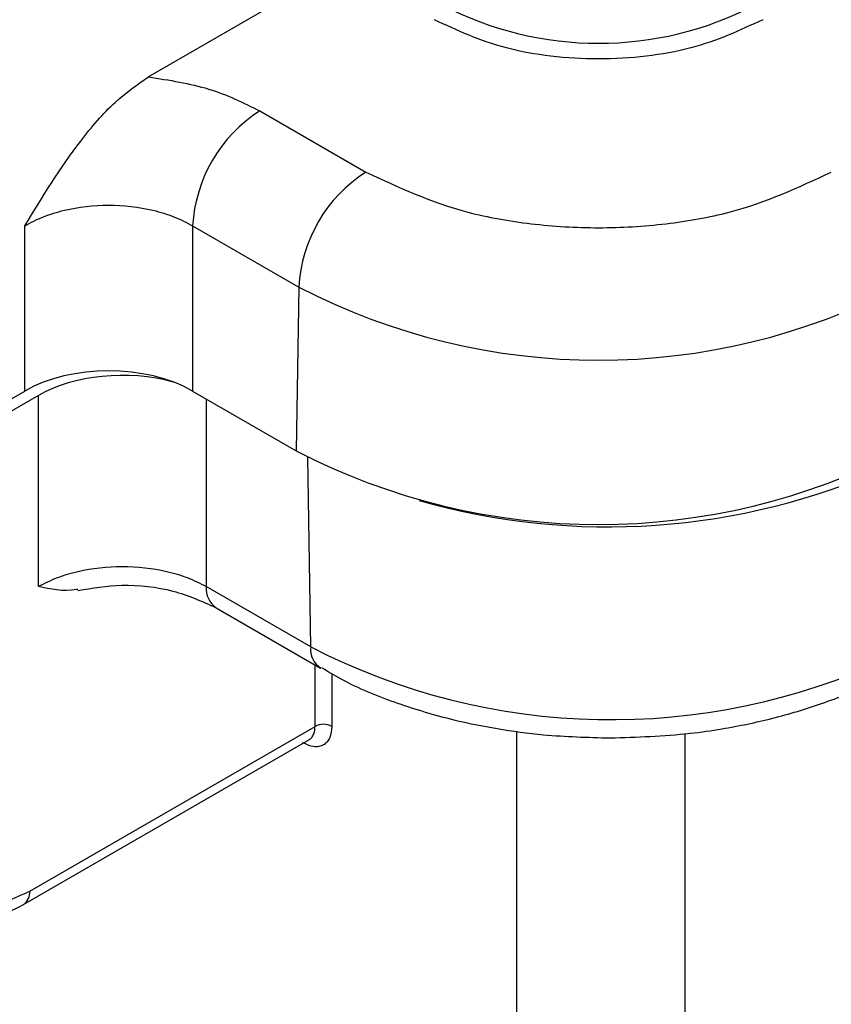
# Model space of a CAD drawing. Units: inches. Extents: x 0.3 to 10.8, y 0.2 to 8.3.
# Drawn here: x 8.1 to 8.3, y 6.4 to 6.6 of the extents above; entities that cross this region are included whole.
import ezdxf

# ---------------------------------------------------------------- set-up
doc = ezdxf.new("R2010")
doc.units = ezdxf.units.IN
doc.header["$MEASUREMENT"] = 0

msp = doc.modelspace()

# ---------------------------------------------------------------- linework, layer by layer
at = {"color": 7, "linetype": 'Continuous', "lineweight": 25}
for p, q in [((8.2006479692, 6.6583532337), (8.1607974079, 6.6353479943)), ((8.1838700273, 6.6283061863), (8.2058413425, 6.6156224161)), ((8.1351594604, 6.5702584839), (8.1351594604, 6.6044787829)), ((8.1699527225, 6.6044787829), (8.1919240376, 6.5917950126)), ((8.1699527225, 6.6044787829), (8.1699527225, 6.5702584839)), ((8.1919240376, 6.5917950126), (8.1914156461, 6.5578682019)), ((8.1083353363, 6.5547732467), (8.1351594604, 6.5702584839)), ((8.1379878875, 6.5693420211), (8.1112333606, 6.5538969615)), ((8.1379878875, 6.5297214141), (8.1379878875, 6.5693420211)), ((8.1699527225, 6.5702584839), (8.1914156461, 6.5578682019)), ((8.1944116628, 6.5172343847), (8.1727811496, 6.5297214141)), ((8.1748189421, 6.5253547175), (8.1964494553, 6.512867688)), ((8.1362208722, 6.4666452064), (8.1953168295, 6.5007605764)), ((8.1349268739, 6.4638723541), (8.1941484081, 6.4980602181))]:
    msp.add_line(p, q, dxfattribs=at)
at = {"color": 8, "linetype": 'Continuous', "lineweight": 25}
for p, q in [((8.1727811496, 6.5686256677), (8.1727811496, 6.5297214141)), ((8.1944116628, 6.5172343847), (8.193812367, 6.5565356291)), ((8.1953168295, 6.5007605764), (8.1953168295, 6.513521539)), ((8.1987961557, 6.5117480689), (8.1987961557, 6.5007605764)), ((8.2370983685, 6.2029217059), (8.2370983685, 6.4997739535)), ((8.2718916306, 6.4992744098), (8.2718916306, 6.2029217059))]:
    msp.add_line(p, q, dxfattribs=at)
at = {"color": 7, "linetype": 'Continuous', "lineweight": 25}
for centre, radius, start, end in [((8.2540530578, 6.7124795225), 0.0701699477299534, 242.6096722366, 297.3903277634), ((8.2002338859, 6.6027700815), 0.0303293343483773, 122.6522619103, 176.7703463526), ((8.2222052011, 6.5900863112), 0.030329334348383, 122.6522619103, 176.7703463526), ((8.2540530578, 6.711703582), 0.1350484362695471, 242.6096722366, 297.3903277634), ((8.2540530578, 6.6787579633), 0.1361535154646297, 242.6096722366, 297.3903277634), ((8.256022035, 6.6840263783), 0.1419193210662122, 254.005136886, 294.0514373385), ((8.2566675736, 6.6382465361), 0.1360872485787314, 242.7759921027, 294.8728218374), ((8.1970564926, 6.4975262081), 0.0036725422272547, 61.7256160777, 118.2743839223)]:
    msp.add_arc(centre, radius, start, end, dxfattribs=at)
at = {"color": 8, "linetype": 'Continuous', "lineweight": 25}
for centre, radius, start, end in [((8.1776395895, 6.5293298535), 0.0048741930457891, 175.3922688541, 234.641534442), ((8.1990110807, 6.5167274206), 0.0046272733115405, 173.7100480296, 237.396919213), ((8.1331360532, 6.4663965081), 0.0030948277342659, 305.3408749253, 4.609221008)]:
    msp.add_arc(centre, radius, start, end, dxfattribs=at)
at = {"color": 7, "linetype": 'Continuous', "lineweight": 25}
for centre, major_axis, start_param, end_param in [((8.1525560914, 6.5602095029), (0.02460629921259816, 0), 0.7855504566449802, 2.356042196944813), ((8.1553845186, 6.5592930401), (0.02460629921259994, 0), 1.125416924171427, 2.356042196944777)]:
    msp.add_ellipse(centre, major_axis=major_axis, ratio=0.5774635729, start_param=start_param, end_param=end_param, dxfattribs=at)
for points, knots in [([(8.288074398605447, 6.647197687461588), (8.283340182372058, 6.644989387177502), (8.276057454572607, 6.641592320149801), (8.263894359803146, 6.639468862072317), (8.254053057784486, 6.638857171921989), (8.244211755765827, 6.639468862072316), (8.232048660996364, 6.641592320149801), (8.224765933196915, 6.644989387177501), (8.220031716963527, 6.647197687461588)], [0, 0, 0, 0, 0.2394568443945929, 0.3683606602381707, 0.4999999999999997, 0.6316393397618301, 0.7605431556054095, 1, 1, 1, 1]), ([(8.135159460398583, 6.604478782900753), (8.1388524462286, 6.610493796727239), (8.144495138164443, 6.619684427716616), (8.153479277530401, 6.63025058314228), (8.15845590447106, 6.63371703054434), (8.160797407860253, 6.635347994335111)], [0, 0, 0, 0, 0.5007335949036029, 0.7650951149073305, 1, 1, 1, 1]), ([(8.160797407860253, 6.635347994335111), (8.165102161139686, 6.634676110285796), (8.173711986922054, 6.633332292362896), (8.180483930151016, 6.629981596418688), (8.183870027305982, 6.628306186330292)], [0, 0, 0, 0, 0.4999814616747084, 0.9999999999999999, 0.9999999999999999, 0.9999999999999999, 0.9999999999999999]), ([(8.205841342473496, 6.615622416065726), (8.212550210488603, 6.612493028979609), (8.222870579729847, 6.6076790379822), (8.240106927509668, 6.604669880969685), (8.254053057784486, 6.603803053540946), (8.267999188059305, 6.604669880969685), (8.285235535839126, 6.6076790379822), (8.29555590508037, 6.612493028979609), (8.302264773095477, 6.615622416065726)], [0, 0, 0, 0, 0.2394568443945909, 0.3683606602381688, 0.500000000000001, 0.6316393397618286, 0.7605431556054105, 1, 1, 1, 1]), ([(8.135159460398583, 6.604478782900753), (8.136415597554356, 6.605140675180135), (8.138894729182145, 6.606446995971988), (8.14465888326648, 6.608192880962657), (8.152556012530326, 6.60912760507988), (8.16045315604597, 6.608192907593629), (8.166217339932649, 6.60644704850867), (8.168696537277722, 6.605140698004048), (8.169952722475298, 6.604478782900753)], [0, 0, 0, 0, 0.1304333517120013, 0.2574252708482343, 0.4999999580619021, 0.7425684360452699, 0.8695619287141126, 1, 1, 1, 1]), ([(8.172781149600043, 6.5297214141116), (8.17152498906277, 6.53035654119285), (8.169045724515353, 6.531610081651194), (8.163281485405893, 6.533286107550936), (8.155384570901466, 6.534178089908873), (8.147487646941352, 6.533286117359392), (8.141723388057967, 6.531610112970295), (8.139244079926458, 6.530356555008004), (8.137987887523328, 6.5297214141116)], [0, 0, 0, 0, 0.1304222010719127, 0.2574122731278828, 0.4999999720266842, 0.7425835520025466, 0.8695746679062887, 1, 1, 1, 1]), ([(8.146163234680241, 6.529143076378221), (8.146077886799642, 6.529128899250218), (8.143119803225856, 6.52863753228045), (8.140516286490621, 6.52918740578773), (8.137987887523328, 6.5297214141116)], [0, 0, 0, 0, 0.0288524236960604, 1, 1, 1, 1]), ([(8.146186694511492, 6.528929968123171), (8.149179164782064, 6.529419723484427), (8.155658738801659, 6.530480187190935), (8.166280677019552, 6.529235018835895), (8.171972285805497, 6.526648481429001), (8.174818063768042, 6.525355224736797)], [0, 0, 0, 0, 0.3002494700764579, 0.6501279845070339, 1, 1, 1, 1]), ([(8.196637095061439, 6.513000244127775), (8.198256859038656, 6.51201600662596), (8.203008918460704, 6.509128453155317), (8.21224642020739, 6.505466737333936), (8.222882276663574, 6.502261053994508), (8.233104622057336, 6.500196752515708), (8.243924663719747, 6.498718736931681), (8.251821507664461, 6.498505686416254), (8.256439543170991, 6.498381095522498)], [0, 0, 0, 0, 0.1025009415908334, 0.3007170008142578, 0.4969257993770855, 0.6410672116407383, 0.7900978704016989, 1, 1, 1, 1]), ([(8.256439543170991, 6.498381095522498), (8.26200197743051, 6.498556079591613), (8.269817108212635, 6.498801929397853), (8.281016685478633, 6.500425293974704), (8.290252479341481, 6.502323908252417), (8.300520530268209, 6.505471791561499), (8.30835884324899, 6.50848958471876), (8.312362310684742, 6.510772540573145), (8.313408203709697, 6.511368955466658)], [0, 0, 0, 0, 0.2683261601880648, 0.3769939447907551, 0.5556297733221844, 0.7382617461407803, 0.9316217208037255, 1, 1, 1, 1]), ([(8.198796155711118, 6.500760576448357), (8.1987151437058, 6.499939193919412), (8.198590206443848, 6.498672452233682), (8.197839422876934, 6.497506334780736), (8.197060823562243, 6.496866510602671), (8.196099934213876, 6.496536783614649), (8.194690156563102, 6.49649824964203), (8.193508661044042, 6.497038407620238), (8.192743383759709, 6.497388278291778)], [0, 0, 0, 0, 0.2397002627264491, 0.3696673646882357, 0.5000246888554141, 0.6299839117964386, 0.7603334904175945, 0.9999999999999999, 0.9999999999999999, 0.9999999999999999, 0.9999999999999999]), ([(8.194078459892385, 6.498055643322946), (8.194172917724222, 6.498101285958192), (8.19449404468513, 6.498256456582582), (8.194707452303687, 6.498573602848635), (8.194858087176877, 6.49879746218362)], [0, 0, 0, 0, 0.2941448191380339, 1, 1, 1, 1]), ([(8.111154873076787, 6.480610712373979), (8.111490372480752, 6.477209176844949), (8.112007990954714, 6.471961186509152), (8.115118072476838, 6.467132859065898), (8.118344051204605, 6.464482913882579), (8.122322253129818, 6.463118624413775), (8.128160782634563, 6.462960261383015), (8.133051670882207, 6.465196297896582), (8.136220872175, 6.466645206448714)], [0, 0, 0, 0, 0.2397002529467787, 0.3698166902025669, 0.5000245450102261, 0.6301332862916699, 0.760333500195896, 1, 1, 1, 1]), ([(8.110771686086155, 6.462011862579002), (8.112494567939942, 6.461221650913005), (8.115932541292613, 6.45964480068111), (8.122056888504202, 6.459391811660511), (8.128498581986054, 6.460626165017184), (8.132796325411274, 6.462796486806901), (8.134927433270436, 6.46387267711548)], [0, 0, 0, 0, 0.2531891552879671, 0.5052334651692252, 0.7546617500147615, 0.9999999999999999, 0.9999999999999999, 0.9999999999999999, 0.9999999999999999])]:
    msp.add_open_spline(points, degree=3, knots=knots, dxfattribs=at)
at = {"color": 8, "linetype": 'Continuous', "lineweight": 25}
msp.add_open_spline([(8.194858087176877, 6.49879746218362), (8.19498956360047, 6.499066305471108), (8.195259965919602, 6.499619224743124), (8.195297530017054, 6.500373201959886), (8.195316829503447, 6.500760576448357)], degree=3, knots=[0, 0, 0, 0, 0.4862252069963638, 1, 1, 1, 1], dxfattribs=at)

doc.saveas('drawing.dxf')
